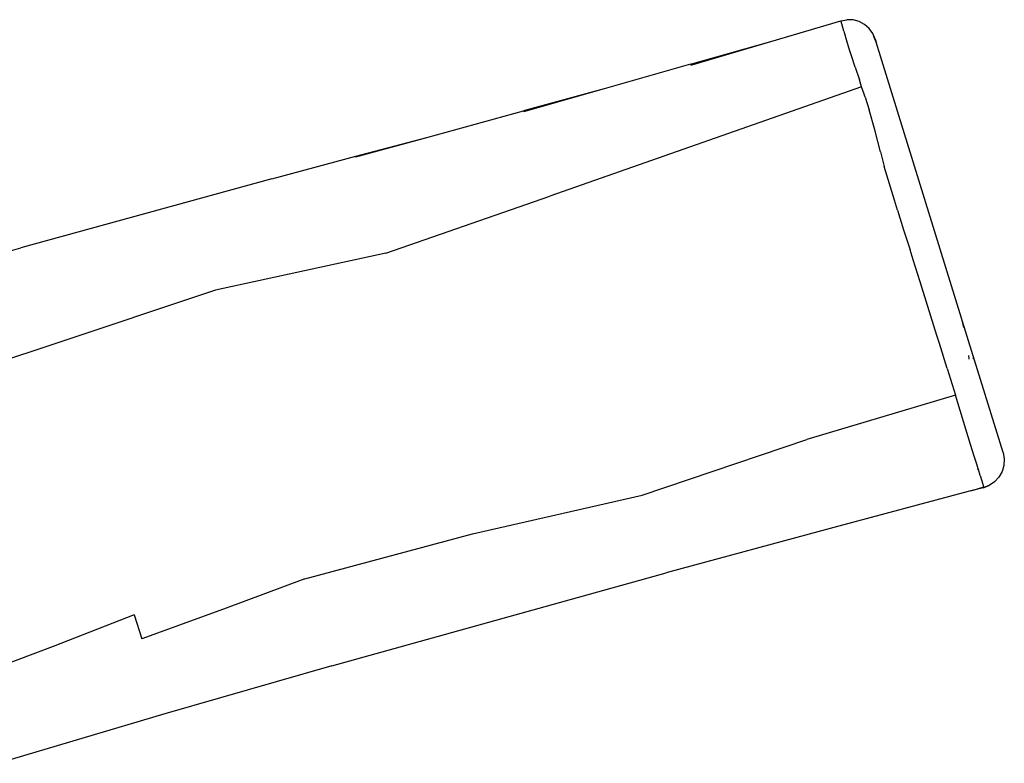
# Model space of a CAD drawing. Units: inches. Extents: x -65 to 737, y -107 to 712.
# Drawn here: x 464 to 499, y 98 to 125 of the extents above; entities that cross this region are included whole.
import ezdxf

# ---------------------------------------------------------------- set-up
doc = ezdxf.new("R2010")
doc.units = ezdxf.units.IN
doc.header["$MEASUREMENT"] = 0
doc.layers.add('VP-EQ', color=7, linetype='Continuous', true_color=0x8a3492)

# ---------------------------------------------------------------- blocks, each defined once
blk = doc.blocks.new('1312')
at = {"color": 7}
for p, q in [((186.453, -161.005), (186.671, -160.966)), ((186.893, -160.977), (186.671, -160.966)), ((187.107, -161.036), (186.893, -160.977)), ((183.948, -161.747), (186.453, -161.005)), ((186.453, -161.005), (186.473, -161.066)), ((186.489, -161.119), (186.473, -161.066)), ((186.56, -161.381), (186.489, -161.119)), ((187.302, -161.141), (187.107, -161.036)), ((187.47, -161.286), (187.302, -161.141)), ((187.601, -161.465), (187.47, -161.286)), ((186.56, -161.381), (186.67, -161.756)), ((187.69, -161.669), (187.601, -161.465)), ((187.72, -161.766), (187.633, -161.567)), ((187.69, -161.669), (187.72, -161.766)), ((181.08, -162.557), (183.948, -161.747)), ((181.092, -162.594), (183.948, -161.747)), ((186.67, -161.756), (186.73, -161.951)), ((186.739, -161.979), (186.73, -161.951)), ((186.835, -162.26), (186.739, -161.979)), ((190.776, -171.65), (187.72, -161.766)), ((186.97, -162.662), (186.835, -162.26)), ((181.08, -162.557), (177.987, -163.438)), ((186.97, -162.662), (187.121, -163.119)), ((177.987, -163.438), (175.097, -164.226)), ((177.987, -163.438), (175.107, -164.259)), ((187.201, -163.367), (176.041, -167.279)), ((187.201, -163.367), (187.121, -163.119)), ((187.29, -163.637), (187.201, -163.367)), ((187.322, -163.738), (187.29, -163.637)), ((187.322, -163.738), (187.469, -164.192)), ((171.645, -165.179), (175.097, -164.226)), ((187.671, -164.903), (187.469, -164.192)), ((169.102, -165.857), (171.645, -165.179)), ((169.109, -165.88), (171.645, -165.179)), ((187.879, -165.692), (187.671, -164.903)), ((166.103, -166.667), (169.102, -165.857)), ((187.879, -165.692), (188.012, -166.224)), ((188.373, -167.426), (188.012, -166.224)), ((166.103, -166.667), (157.117, -169.131)), ((170.172, -169.318), (176.041, -167.279)), ((188.481, -167.778), (188.373, -167.426)), ((188.481, -167.778), (188.703, -168.486)), ((188.703, -168.486), (188.932, -169.204)), ((151.146, -170.832), (157.117, -169.131)), ((170.172, -169.318), (164.085, -170.652)), ((189.049, -169.566), (188.932, -169.204)), ((189.293, -170.35), (189.049, -169.566)), ((189.895, -172.27), (189.293, -170.35)), ((164.085, -170.652), (158.196, -172.621)), ((190.776, -171.654), (190.776, -171.65)), ((190.812, -171.766), (190.776, -171.654)), ((190.856, -171.982), (190.793, -171.726)), ((192.262, -176.458), (190.812, -171.766)), ((189.985, -172.561), (189.895, -172.27)), ((190.263, -173.456), (189.985, -172.561)), ((158.196, -172.621), (152.297, -174.557)), ((191.05, -173.107), (191.034, -172.985)), ((191.051, -173.12), (191.05, -173.107)), ((191.2, -173.106), (191.2, -173.037)), ((190.263, -173.456), (190.555, -174.408)), ((190.555, -174.408), (185.235, -175.996)), ((191.094, -176.168), (190.555, -174.408)), ((179.351, -177.988), (185.235, -175.996)), ((191.225, -176.588), (191.094, -176.168)), ((192.262, -176.458), (192.305, -176.686)), ((191.316, -176.872), (191.225, -176.588)), ((192.305, -176.686), (192.293, -176.918)), ((191.371, -177.042), (191.316, -176.872)), ((191.34, -177.065), (191.343, -177.074)), ((191.378, -177.064), (191.371, -177.042)), ((191.445, -177.284), (191.378, -177.064)), ((192.229, -177.141), (192.114, -177.343)), ((192.293, -176.918), (192.229, -177.141)), ((191.411, -177.294), (191.412, -177.297)), ((191.445, -177.284), (191.537, -177.588)), ((191.956, -177.513), (191.764, -177.642)), ((192.114, -177.343), (191.956, -177.513)), ((191.009, -177.854), (186.206, -179.136)), ((191.103, -177.831), (191.009, -177.854)), ((191.546, -177.724), (191.103, -177.831)), ((191.103, -177.831), (191.356, -177.762)), ((191.541, -177.712), (191.356, -177.762)), ((191.537, -177.588), (191.559, -177.707)), ((191.541, -177.712), (191.542, -177.716)), ((191.555, -177.713), (191.541, -177.712)), ((191.546, -177.724), (191.764, -177.642)), ((191.546, -177.724), (191.555, -177.713)), ((191.555, -177.713), (191.559, -177.707)), ((191.764, -177.642), (191.559, -177.707)), ((191.757, -177.627), (191.76, -177.635)), ((191.76, -177.635), (191.764, -177.642)), ((173.28, -179.371), (179.351, -177.988)), ((186.206, -179.136), (180.21, -180.764)), ((167.278, -180.98), (173.28, -179.371)), ((167.278, -180.98), (164.365, -182.065)), ((168.24, -184.09), (180.21, -180.764)), ((164.365, -182.065), (161.444, -183.127)), ((161.178, -182.266), (158.28, -183.399)), ((161.178, -182.266), (161.444, -183.127)), ((158.28, -183.399), (155.368, -184.49)), ((168.24, -184.09), (162.273, -185.808)), ((162.273, -185.808), (156.324, -187.582))]:
    blk.add_line(p, q, dxfattribs=at)

msp = doc.modelspace()

# ---------------------------------------------------------------- block references
at = {"layer": 'VP-EQ'}
msp.add_blockref('1312', (307.112, 285.672), dxfattribs=at)

doc.saveas('drawing.dxf')
